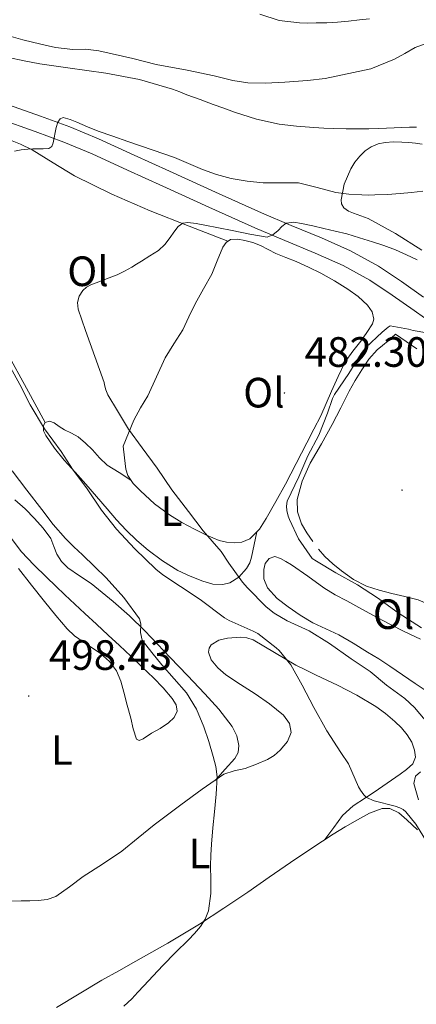
# Model space of a CAD drawing. Units: metres. Extents: x 545310 to 549786, y 4707367 to 4710367.
# Drawn here: x 548093 to 548187, y 4708032 to 4708265 of the extents above; entities that cross this region are included whole.
import ezdxf
from ezdxf.enums import TextEntityAlignment as Align

# ---------------------------------------------------------------- set-up
doc = ezdxf.new("R2010")
doc.units = ezdxf.units.M
doc.header["$MEASUREMENT"] = 0
for name, color, linetype, lineweight in [('Carátula', 7, 'Continuous', 5), ('Level 16', 1, 'Continuous', 13), ('Level 21', 19, 'Continuous', 0), ('Level 36', 19, 'Continuous', 40), ('Level 37', 92, 'Continuous', 0), ('Level 41', 19, 'Continuous', 0), ('Level 5', 36, 'Continuous', 0), ('Level 7', 1, 'Continuous', 0)]:
    doc.layers.add(name, color=color, linetype=linetype, lineweight=lineweight)
doc.styles.add('Arial', font='ARIAL.TTF', dxfattribs={"height": 0.2})

# ---------------------------------------------------------------- blocks, each defined once
blk = doc.blocks.new('5PATER')
at = {"layer": 'Carátula', "linetype": 'Continuous', "lineweight": 5}
h = blk.add_hatch(color=250, dxfattribs=at)
edge = h.paths.add_edge_path()
edge.add_ellipse((0, 0), major_axis=(-1.33, -1.34), ratio=0.999422, start_angle=0, end_angle=360)

msp = doc.modelspace()

# ---------------------------------------------------------------- linework, layer by layer
at = {"layer": 'Level 16', "color": 1, "linetype": 'Continuous', "lineweight": 13, "ltscale": 0.5}
msp.add_polyline3d([(548088.06, 4708261.69, 498.91), (548093.66, 4708260.14, 498.65), (548097.93, 4708259.1, 498.43), (548101.37, 4708258.27, 498.16), (548105.5, 4708257.84, 498.11), (548108.46, 4708257.9, 497.96), (548111.59, 4708257.52, 497.96), (548119.64, 4708255.67, 498.2), (548125.18, 4708254.31, 498.25), (548132.55, 4708252.94, 498.25), (548138.91, 4708251.58, 498.32), (548143.29, 4708250.47, 498.33), (548146.87, 4708249.95, 498.33), (548150.97, 4708249.9, 498.43), (548155.63, 4708250.07, 498.52), (548161, 4708250.46, 498.73), (548165.18, 4708250.94, 498.78), (548176, 4708253.26, 499.04), (548181.61, 4708255.54, 499.12), (548184.03, 4708256.87, 499.13), (548186.46, 4708258.3, 499.15), (548193.36, 4708260.86, 499.05)], dxfattribs=at)
at = {"layer": 'Level 21', "color": 19, "linetype": 'Continuous', "lineweight": 0}
for points in [[(548188.46, 4708199.25, 481.24), (548183.23, 4708202.93, 481.76), (548177.78, 4708206.59, 482.28), (548171.13, 4708210.22, 482.88), (548164.31, 4708213.25, 483.47), (548157.16, 4708216.21, 484.34), (548150.12, 4708219.19, 485.23), (548139.25, 4708224.1, 486.2), (548128.35, 4708229.03, 487.12), (548119.99, 4708232.84, 487.76), (548111.56, 4708236.68, 488.44), (548104.74, 4708239.52, 489.11), (548097.84, 4708242.1, 489.8), (548089.17, 4708245.16, 490.65)], [(548193.55, 4708190.87, 480.84), (548186.22, 4708196.09, 481.24), (548181.03, 4708199.74, 481.76), (548175.77, 4708203.27, 482.28), (548169.41, 4708206.75, 482.88), (548162.78, 4708209.69, 483.47), (548155.66, 4708212.64, 484.34), (548148.57, 4708215.64, 485.23), (548137.66, 4708220.56, 486.2), (548126.74, 4708225.5, 487.12), (548118.38, 4708229.31, 487.76), (548110.01, 4708233.13, 488.44), (548103.32, 4708235.92, 489.11), (548096.52, 4708238.46, 489.8), (548088.02, 4708241.45, 490.65)]]:
    msp.add_polyline3d(points, dxfattribs=at)
at = {"layer": 'Level 36', "color": 92, "linetype": 'Continuous', "lineweight": 0}
for points in [[(548175.66, 4708265.06, 498.7), (548173.32, 4708264.82, 498.7), (548170.71, 4708264.53, 498.69), (548168.09, 4708264.27, 498.65), (548165.59, 4708264.16, 498.57), (548163.08, 4708264.12, 498.44), (548161.08, 4708264.09, 498.33), (548159.08, 4708264.11, 498.22), (548154.32, 4708264.71, 498.04), (548149.69, 4708266.19, 497.96)], [(548090.31, 4708236.57, 490.41), (548093.12, 4708235.44, 490.01), (548095.82, 4708234.11, 489.58), (548100.8, 4708231, 488.74), (548105.83, 4708227.95, 487.92), (548114.7, 4708223.6, 486.82), (548123.75, 4708219.69, 485.77), (548132.97, 4708216.08, 484.5), (548142.18, 4708212.46, 483.23)], [(548188.03, 4708210.38, 487.42), (548181.82, 4708214.34, 488.11), (548175.35, 4708217.83, 488.81), (548173.63, 4708218.5, 489.02), (548171.88, 4708219.1, 489.23), (548170.71, 4708219.56, 489.36), (548169.61, 4708220.36, 489.5), (548169.05, 4708221.29, 489.65), (548168.95, 4708222.25, 489.8), (548169.69, 4708225.95, 490.15), (548171.24, 4708229.62, 490.46), (548172.22, 4708231.21, 490.75), (548173.37, 4708232.62, 490.99), (548174.62, 4708233.84, 491.02), (548176.07, 4708234.84, 491.02), (548177.71, 4708235.54, 491), (548179.4, 4708235.86, 490.99), (548181.35, 4708235.96, 491.12), (548183.29, 4708235.93, 491.24), (548184.93, 4708235.85, 491.24), (548186.57, 4708235.69, 491.23), (548188.1, 4708235.41, 491.22)], [(548117.4, 4708164.03, 485.76), (548117.71, 4708161.29, 485.78), (548118.02, 4708158.55, 485.8), (548118.45, 4708157.1, 485.81), (548119.78, 4708155.18, 485.81), (548121.48, 4708153.45, 485.8), (548124.8, 4708150.39, 485.8), (548128.38, 4708147.75, 485.77), (548131.28, 4708146, 485.5), (548134.26, 4708144.38, 485.13), (548137.13, 4708142.97, 484.95), (548140.12, 4708141.72, 484.75), (548141.86, 4708141.3, 484.55), (548143.61, 4708141.19, 484.33), (548145.49, 4708141.31, 484.15), (548147.34, 4708142.1, 484.01), (548149.62, 4708144.37, 483.97), (548151.22, 4708146.94, 483.93), (548153.53, 4708150.94, 483.56), (548155.75, 4708155, 483.21), (548158.3, 4708159.92, 483), (548160.84, 4708164.84, 482.81), (548162.48, 4708168, 482.7), (548164.12, 4708171.16, 482.6), (548165.43, 4708174.07, 482.52), (548166.66, 4708177.02, 482.46), (548168.21, 4708180.52, 482.41), (548169.91, 4708183.96, 482.36), (548171.68, 4708186.45, 482.34), (548173.61, 4708188.84, 482.33), (548175.06, 4708190.89, 482.43), (548176.38, 4708192.97, 482.52), (548176.67, 4708194.02, 482.46), (548176.27, 4708195.78, 482.27), (548175.22, 4708197.35, 482.14), (548172.97, 4708199.44, 482.12), (548170.52, 4708201.14, 482.14), (548167.39, 4708203.1, 482.2), (548164.18, 4708204.9, 482.27), (548161.26, 4708206.35, 482.31), (548158.3, 4708207.7, 482.36), (548155.9, 4708208.66, 482.47), (548153.5, 4708209.61, 482.6), (548151.69, 4708210.55, 482.63), (548149.88, 4708211.51, 482.68), (548148.06, 4708212.17, 482.83), (548146.2, 4708212.67, 482.99), (548144.5, 4708213.01, 483.1), (548142.79, 4708212.86, 483.2), (548141.72, 4708212.16, 483.26), (548140.95, 4708211.08, 483.29), (548139.65, 4708207.85, 483.21), (548138.36, 4708204.68, 483.1), (548136.37, 4708201.2, 483.04), (548134.41, 4708197.71, 483.04), (548132.95, 4708194.62, 483.09), (548131.48, 4708191.53, 483.2), (548129.39, 4708188.21, 483.34), (548127.3, 4708184.91, 483.5), (548125.24, 4708180.43, 483.71), (548123.19, 4708175.95, 483.98), (548121.51, 4708173.09, 484.61), (548119.94, 4708170.17, 485.26), (548118.67, 4708167.1, 485.51), (548117.4, 4708164.03, 485.76)], [(548162.26, 4708141.45, 479.23), (548160.85, 4708143.48, 479.23), (548159.58, 4708145.67, 479.23), (548158.59, 4708148.52, 479.23), (548158.57, 4708151.4, 479.23), (548159.75, 4708155.75, 479.23), (548161.62, 4708159.96, 479.23), (548164.27, 4708164.56, 479.26), (548166.86, 4708169.13, 479.32), (548168.85, 4708173.06, 479.37), (548170.86, 4708177, 479.42), (548172.29, 4708179.58, 479.42), (548173.82, 4708182.1, 479.42), (548175.5, 4708184.57, 479.53), (548177.48, 4708186.79, 479.66), (548178.76, 4708187.85, 479.71), (548180.04, 4708188.89, 479.66), (548180.92, 4708189.7, 479.56), (548181.8, 4708190.5, 479.45), (548184.35, 4708188.78, 479.26), (548186.9, 4708187.06, 479.07)], [(548098.92, 4708169.61, 488.67), (548094.48, 4708177.75, 489.06), (548090.04, 4708185.9, 489.45)], [(548119.22, 4708156, 485.81), (548116.4, 4708157.77, 486.37), (548113.59, 4708159.55, 486.92), (548111.8, 4708161.26, 487.04), (548110.15, 4708163.18, 487.02), (548108.5, 4708164.76, 487.15), (548106.74, 4708166.22, 487.31), (548105.14, 4708167.09, 487.47), (548103.5, 4708167.87, 487.71), (548102.24, 4708168.69, 488.03), (548101.02, 4708169.53, 488.36), (548099.94, 4708169.89, 488.54), (548098.92, 4708169.61, 488.67), (548098.54, 4708168.94, 488.72), (548098.55, 4708167.68, 488.78), (548099.05, 4708166.52, 488.81), (548101.12, 4708163.53, 488.85), (548103.4, 4708160.67, 488.8), (548106, 4708157.87, 488.53), (548108.57, 4708155.05, 488.32), (548111.07, 4708152.11, 488.3), (548113.58, 4708149.16, 488.28), (548115.8, 4708146.63, 488.27), (548118.07, 4708144.14, 488.25), (548120.59, 4708141.69, 488.15), (548123.27, 4708139.4, 487.98), (548126.67, 4708136.86, 487.78), (548130.3, 4708134.62, 487.56), (548133.23, 4708133.23, 487.37), (548136.26, 4708132.09, 487.16), (548138.61, 4708131.41, 486.96), (548140.98, 4708131.27, 486.68), (548142.59, 4708131.69, 486.31), (548144.75, 4708133.06, 485.46), (548146.57, 4708135.11, 484.84), (548147.33, 4708136.39, 484.76), (548147.78, 4708137.74, 484.67), (548148.39, 4708140.75, 484.32), (548149, 4708143.76, 483.98)], [(548139.2, 4708085.04, 495.17), (548141.51, 4708087.59, 494.88), (548143.83, 4708090.14, 494.6), (548144.57, 4708091.58, 494.49), (548144.73, 4708093.19, 494.41), (548144.29, 4708095.47, 494.4), (548143.17, 4708097.69, 494.41), (548140.02, 4708101.78, 494.27), (548136.69, 4708105.43, 494.14), (548132.61, 4708109.76, 494.08), (548128.52, 4708114.07, 494.04), (548125.53, 4708117.2, 494.03), (548122.52, 4708120.31, 494.08), (548118.84, 4708123.85, 494.33), (548115.01, 4708127.24, 494.65), (548112.42, 4708129.41, 494.69), (548109.77, 4708131.5, 494.83), (548107.01, 4708133.34, 495.21), (548104.25, 4708135.21, 495.64), (548102.81, 4708136.7, 495.91), (548101.67, 4708138.44, 496.19), (548101, 4708140.3, 496.52), (548100.28, 4708142.14, 496.83), (548098.46, 4708144.61, 497.01), (548096.42, 4708146.92, 497.15), (548094.16, 4708149.17, 497.4), (548091.74, 4708151.31, 497.66)], [(548090.62, 4708142.56, 497.86), (548093.3, 4708139.05, 497.71), (548096.27, 4708135.98, 497.54), (548099.27, 4708133, 497.34), (548101.42, 4708130.94, 496.87), (548103.59, 4708128.87, 496.48), (548105.94, 4708126.64, 496.48), (548108.31, 4708124.41, 496.49), (548111.08, 4708121.88, 496.48), (548113.85, 4708119.35, 496.48), (548116.53, 4708116.86, 496.48), (548119.21, 4708114.35, 496.49), (548121.89, 4708111.78, 496.64), (548124.55, 4708109.19, 496.76), (548126.82, 4708106.84, 496.52), (548129, 4708104.33, 496.24), (548129.9, 4708102.87, 496.19), (548130.15, 4708101.34, 496.17), (548129.41, 4708099.87, 496.18), (548128.1, 4708098.58, 496.2), (548126.12, 4708097.26, 496.22), (548124.1, 4708096.14, 496.32), (548122.09, 4708094.77, 496.53), (548121.16, 4708094.38, 496.65), (548120.55, 4708094.71, 496.78), (548119.77, 4708097.14, 497.13), (548119.16, 4708099.69, 497.45), (548118.36, 4708102.76, 497.68), (548117.56, 4708105.83, 497.82), (548116.81, 4708108.4, 497.95), (548115.78, 4708110.89, 498.04)], [(548157.22, 4708135.98, 483.6), (548155.9, 4708136.72, 483.6), (548154.57, 4708137.46, 483.6), (548153.26, 4708137.88, 483.6), (548151.93, 4708137.46, 483.61), (548151, 4708136.23, 483.73), (548150.65, 4708134.86, 483.87), (548150.67, 4708132.63, 483.96), (548151.54, 4708130.5, 484.04), (548153.82, 4708128, 484.29), (548156.39, 4708125.98, 484.46), (548159.29, 4708124.01, 484.47), (548162.28, 4708122.23, 484.46), (548165.35, 4708120.85, 484.45), (548168.39, 4708119.4, 484.44), (548171.82, 4708117.39, 484.39), (548175.21, 4708115.32, 484.19), (548177.84, 4708113.69, 483.91), (548180.44, 4708112.01, 483.61), (548183.44, 4708109.96, 483.31), (548186.44, 4708107.91, 483.02), (548188.84, 4708106.3, 482.82)], [(548217.49, 4708102.09, 475.42), (548215.69, 4708104.38, 475.45), (548213.28, 4708106.49, 475.55), (548210.82, 4708108.52, 475.71), (548208.95, 4708110.2, 475.91), (548207.1, 4708111.91, 476.09), (548204.92, 4708114.09, 476.2), (548202.76, 4708116.28, 476.3), (548200.65, 4708118.24, 476.4), (548198.5, 4708120.17, 476.51), (548195.73, 4708122.51, 476.58), (548192.82, 4708124.73, 476.64), (548190.1, 4708126.44, 476.71), (548187.14, 4708127.66, 476.86), (548184.05, 4708128.42, 477.14), (548180.95, 4708129.13, 477.44), (548177.94, 4708129.94, 477.7), (548174.95, 4708130.9, 477.95), (548171.89, 4708132.51, 478.06), (548169.06, 4708134.54, 478.2), (548167, 4708136.15, 478.49), (548165.1, 4708137.93, 478.8), (548163.63, 4708139.64, 479.07)], [(548115.78, 4708110.89, 498.04), (548114.13, 4708113.11, 498.05), (548112.05, 4708114.97, 498.04), (548107.94, 4708117.75, 498.09), (548105.89, 4708119.12, 498.13), (548104.1, 4708120.78, 498.2), (548101.42, 4708124, 498.38), (548098.79, 4708127.27, 498.57), (548095.67, 4708131.16, 498.77), (548092.63, 4708135.1, 498.96)], [(548187.74, 4708118.38, 480.83), (548183.9, 4708120.22, 481.29), (548180.66, 4708121.84, 481.55), (548177.45, 4708123.5, 481.8), (548173.86, 4708125.43, 482.06), (548170.28, 4708127.4, 482.3), (548167.53, 4708128.87, 482.38), (548164.89, 4708130.49, 482.54), (548161.06, 4708133.23, 483.07), (548157.22, 4708135.98, 483.6)], [(548145.12, 4708107.66, 492.14), (548141.66, 4708109.94, 492.25), (548139.8, 4708111.59, 492.24), (548138.22, 4708113.48, 492.11), (548137.57, 4708115.27, 491.9), (548137.69, 4708116.24, 491.79), (548138.22, 4708117.05, 491.69), (548140.05, 4708118.17, 491.52), (548142.04, 4708118.63, 491.39), (548145.14, 4708118.86, 491.32), (548146.66, 4708118.7, 491.31), (548148.1, 4708118.22, 491.26), (548153.2, 4708115.2, 490.94), (548158.26, 4708112.22, 490.52), (548160.64, 4708111.04, 490.27), (548163.03, 4708109.88, 490.03), (548165.57, 4708108.69, 489.83), (548168.12, 4708107.5, 489.68), (548172.68, 4708105.12, 489.55), (548177.13, 4708102.47, 489.4), (548179.48, 4708100.78, 489.24), (548181.69, 4708098.89, 489.07), (548183.2, 4708097.42, 488.96), (548184.58, 4708095.78, 488.88), (548185.65, 4708094.01, 488.87), (548186.34, 4708092.14, 488.88), (548186.51, 4708090.48, 488.81), (548185.88, 4708088.92, 488.73), (548184.44, 4708087.55, 488.71), (548182.92, 4708086.42, 488.83), (548180.89, 4708085, 489.24), (548178.84, 4708083.59, 489.66), (548176.76, 4708082.22, 489.95), (548174.68, 4708080.86, 490.24), (548171.78, 4708078.95, 490.54), (548169.3, 4708076.63, 490.99), (548167.2, 4708073.8, 491.69), (548165.09, 4708070.97, 492.38)], [(548091.05, 4708056.44, 496.81), (548093.24, 4708056.47, 496.92), (548095.27, 4708056.51, 496.94), (548097.3, 4708056.55, 496.96), (548099.42, 4708056.76, 496.97), (548101.43, 4708057.51, 496.99), (548104.72, 4708059.83, 497.06), (548107.89, 4708062.2, 497.15), (548112.51, 4708065.17, 497.18), (548117.06, 4708068.23, 497.07), (548120.89, 4708071.35, 496.85), (548124.69, 4708074.49, 496.64), (548127.84, 4708076.83, 496.47), (548131, 4708079.16, 496.28), (548136.06, 4708082.89, 495.67), (548141.19, 4708086.41, 494.84), (548143.65, 4708087.23, 494.52), (548146.25, 4708087.78, 494.17), (548148.91, 4708088.79, 493.51), (548151.51, 4708089.94, 492.78), (548153.07, 4708090.86, 492.44), (548154.53, 4708092.1, 492.16), (548156.24, 4708094.16, 491.86), (548157.16, 4708096.33, 491.74), (548156.77, 4708098.42, 491.77), (548155.35, 4708100.36, 491.82), (548152.01, 4708103.06, 491.92), (548148.58, 4708105.4, 492.03), (548145.12, 4708107.66, 492.14)], [(548187.24, 4708080.38, 488.06), (548186.14, 4708084.26, 488.06), (548186.58, 4708085.98, 488.06), (548187.72, 4708086.98, 488)], [(548187.01, 4708073.26, 489.65), (548184.53, 4708075.66, 489.82), (548182.61, 4708077.33, 490.01), (548180.5, 4708078.34, 490.24), (548178.62, 4708078.28, 490.37), (548175.65, 4708077.19, 490.54), (548172.84, 4708075.66, 490.76), (548169.9, 4708074, 491.39), (548167.03, 4708072.25, 492.08), (548161.98, 4708068.92, 492.88), (548156.95, 4708065.54, 493.69), (548151.89, 4708062.06, 494.59), (548146.84, 4708058.57, 495.48), (548141.19, 4708054.73, 496.31), (548135.44, 4708050.98, 496.97), (548127.96, 4708046.5, 497.58), (548120.37, 4708042.18, 497.69), (548116.37, 4708039.96, 497.48), (548112.37, 4708037.74, 497.26), (548106.97, 4708034.5, 497.1), (548101.57, 4708031.26, 496.91)]]:
    msp.add_polyline3d(points, dxfattribs=at)
at = {"layer": 'Level 5', "color": 36, "linetype": 'Continuous', "lineweight": 0}
for points in [[(548090.28, 4708255.9, 495.01), (548093.95, 4708255.17, 495.01), (548097.63, 4708254.44, 495.01), (548100.94, 4708253.97, 495.01), (548104.25, 4708253.5, 495.01), (548108.75, 4708252.86, 495.01), (548113.24, 4708252.22, 495.01), (548121.24, 4708250.74, 495.01), (548129.05, 4708248.46, 495.01), (548130.75, 4708247.8, 495.01), (548132.44, 4708247.13, 495.01), (548135.56, 4708245.99, 495.01), (548138.68, 4708244.84, 495.01), (548141.2, 4708243.92, 495.01), (548143.72, 4708243, 495.01), (548148.94, 4708241.33, 495.01)], [(548091.69, 4708233.82, 490.01), (548093.26, 4708234.13, 490.01), (548094.84, 4708234.28, 490.01), (548095.98, 4708234.3, 490.01), (548097.11, 4708234.32, 490.01), (548098.45, 4708234.34, 490.01), (548099.78, 4708234.44, 490.01), (548100.47, 4708234.91, 490.01), (548100.84, 4708235.72, 490.01), (548101.08, 4708236.95, 490.01), (548101.29, 4708238.17, 490.01), (548101.54, 4708239.41, 490.01), (548101.9, 4708240.64, 490.01), (548102.44, 4708241.42, 490.01), (548103.22, 4708241.72, 490.01), (548104.84, 4708241.27, 490.01), (548106.44, 4708240.64, 490.01), (548108.93, 4708239.56, 490.01), (548111.45, 4708238.55, 490.01), (548114.95, 4708237.32, 490.01), (548118.46, 4708236.09, 490.01), (548121.45, 4708235.05, 490.01), (548124.44, 4708234.01, 490.01), (548126.99, 4708233.13, 490.01), (548129.55, 4708232.25, 490.01), (548132.86, 4708230.87, 490.01), (548136.15, 4708229.43, 490.01), (548139.5, 4708228.27, 490.01)], [(548148.94, 4708241.33, 495.01), (548154.3, 4708240.17, 495.01), (548158.4, 4708239.68, 495.01), (548162.51, 4708239.39, 495.01), (548164.86, 4708239.26, 495.01), (548167.23, 4708239.16, 495.01), (548170.15, 4708239.06, 495.01), (548173.08, 4708239.03, 495.01), (548175.5, 4708239.1, 495.01), (548177.91, 4708239.18, 495.01), (548181.52, 4708239.3, 495.01), (548185.13, 4708239.43, 495.01), (548186.81, 4708239.49, 495.01)], [(548139.5, 4708228.27, 490.01), (548142.94, 4708227.34, 490.01), (548146.7, 4708226.68, 490.01), (548150.49, 4708226.3, 490.01), (548154.68, 4708226.32, 490.01), (548158.86, 4708226.28, 490.01), (548163.27, 4708225.17, 490.01), (548167.69, 4708224.01, 490.01), (548170.78, 4708223.63, 490.01), (548173.88, 4708223.43, 490.01), (548175.42, 4708223.41, 490.01), (548176.95, 4708223.43, 490.01), (548179.94, 4708223.56, 490.01), (548182.92, 4708223.74, 490.01), (548185.62, 4708223.97, 490.01), (548188.31, 4708224.3, 490.01)], [(548186.97, 4708208.06, 485.01), (548184.4, 4708209.3, 485.01), (548181.79, 4708210.46, 485.01), (548179.08, 4708211.44, 485.01), (548176.35, 4708212.33, 485.01), (548173.32, 4708213.31, 485.01), (548170.27, 4708214.22, 485.01), (548167.57, 4708214.9, 485.01), (548164.86, 4708215.53, 485.01), (548162.22, 4708216.11, 485.01), (548159.58, 4708216.66, 485.01), (548157.75, 4708216.97, 485.01), (548155.93, 4708216.79, 485.01), (548154.93, 4708215.98, 485.01), (548154.03, 4708214.99, 485.01), (548152.81, 4708213.98, 485.01), (548151.48, 4708213.48, 485.01), (548147.31, 4708214.13, 485.01), (548143.15, 4708214.99, 485.01), (548139.91, 4708215.65, 485.01), (548136.68, 4708216.31, 485.01), (548134.68, 4708216.68, 485.01), (548132.66, 4708216.94, 485.01), (548131.46, 4708216.72, 485.01), (548130.38, 4708215.98, 485.01), (548129.37, 4708214.66, 485.01), (548128.47, 4708213.34, 485.01), (548127.2, 4708211.72, 485.01), (548125.72, 4708210.33, 485.01), (548123.71, 4708209.05, 485.01), (548121.69, 4708207.79, 485.01), (548120.56, 4708207.08, 485.01), (548119.43, 4708206.38, 485.01), (548117.73, 4708205.4, 485.01), (548115.96, 4708204.54, 485.01), (548114.1, 4708203.79, 485.01), (548112.23, 4708203.08, 485.01), (548110.98, 4708202.64, 485.01), (548109.72, 4708202.2, 485.01), (548108.74, 4708201.64, 485.01), (548107.86, 4708200.86, 485.01), (548106.95, 4708199.53, 485.01), (548106.56, 4708197.96, 485.01), (548106.73, 4708196.41, 485.01), (548107.62, 4708193.91, 485.01), (548108.5, 4708191.4, 485.01), (548112.87, 4708179.07, 485.01), (548112.94, 4708178.49, 485.01), (548113.26, 4708177.37, 485.01), (548113.78, 4708176.15, 485.01), (548116.04, 4708172.39, 485.01), (548118.66, 4708168.01, 485.01), (548121.85, 4708163.61, 485.01), (548125.46, 4708158.79, 485.01), (548128.92, 4708153.71, 485.01), (548132.81, 4708148.57, 485.01), (548136.3, 4708143.96, 485.01), (548140.58, 4708139.14, 485.01), (548142.41, 4708136.36, 485.01), (548145.58, 4708131.83, 485.01), (548146.78, 4708130.52, 485.01), (548151.22, 4708126.01, 485.01), (548153.14, 4708124.52, 485.01), (548156.18, 4708122.71, 485.01), (548161.38, 4708120.36, 485.01), (548166.17, 4708117.34, 485.01), (548171.3, 4708113.74, 485.01), (548175.83, 4708110.73, 485.01), (548179.66, 4708107.45, 485.01), (548183.99, 4708104.36, 485.01), (548186.3, 4708102.22, 485.01), (548189.72, 4708098.17, 485.01)], [(548189.26, 4708190.78, 480.01), (548185.98, 4708191.34, 480.01), (548184.87, 4708191.7, 480.01), (548180.54, 4708192.49, 480.01), (548180.04, 4708192.17, 480.01), (548178.62, 4708190.97, 480.01), (548174.81, 4708187.32, 480.01), (548173.67, 4708185.9, 480.01), (548170.74, 4708181.19, 480.01), (548167.42, 4708176.26, 480.01), (548166.94, 4708175.3, 480.01), (548165.7, 4708171.83, 480.01), (548163.64, 4708166.65, 480.01), (548161.1, 4708161.7, 480.01), (548158.94, 4708156.76, 480.01), (548156.22, 4708150.98, 480.01), (548156.06, 4708149.86, 480.01), (548156.07, 4708148.79, 480.01), (548156.41, 4708147.43, 480.01), (548156.74, 4708146.65, 480.01), (548158.84, 4708142.07, 480.01), (548162.06, 4708137.46, 480.01), (548163.11, 4708136.82, 480.01), (548167.66, 4708134.02, 480.01), (548172.82, 4708131.18, 480.01), (548177.56, 4708128.18, 480.01), (548182.46, 4708124.6, 480.01), (548187.98, 4708121.05, 480.01)], [(548189.27, 4708070.28, 490.01), (548186.66, 4708074.6, 490.01), (548184.26, 4708077.53, 490.01), (548183.59, 4708078.06, 490.01), (548182.86, 4708078.46, 490.01), (548181.7, 4708078.89, 490.01), (548176.77, 4708080.14, 490.01), (548174.97, 4708080.95, 490.01), (548174.33, 4708081.53, 490.01), (548173.54, 4708082.62, 490.01), (548173.09, 4708083.43, 490.01), (548170.66, 4708088.86, 490.01), (548168.86, 4708091.59, 490.01), (548165.54, 4708096.68, 490.01), (548162.52, 4708102.2, 490.01), (548159.74, 4708107.51, 490.01), (548157.03, 4708112.31, 490.01), (548154.3, 4708115.7, 490.01), (548153.56, 4708116.33, 490.01), (548149.24, 4708119.72, 490.01), (548148.17, 4708120.25, 490.01), (548142.46, 4708122.76, 490.01), (548141.37, 4708123.43, 490.01), (548135.62, 4708127.74, 490.01), (548130.95, 4708130.83, 490.01), (548126.74, 4708133.55, 490.01), (548125.11, 4708134.94, 490.01), (548120.1, 4708139.75, 490.01), (548115.78, 4708144.36, 490.01), (548112.28, 4708148.84, 490.01), (548108.74, 4708154.17, 490.01), (548105.58, 4708158.36, 490.01), (548102.7, 4708162.78, 490.01), (548098.78, 4708168.12, 490.01), (548095.34, 4708173.77, 490.01), (548092.95, 4708178.62, 490.01), (548089.83, 4708184.19, 490.01)], [(548139.34, 4708088.23, 495.01), (548138.66, 4708090.6, 495.01), (548137.64, 4708094.15, 495.01), (548136.47, 4708097.64, 495.01), (548134.72, 4708101.83, 495.01), (548132.36, 4708105.67, 495.01), (548129.48, 4708109.02, 495.01), (548126.53, 4708112.3, 495.01), (548124.14, 4708115.18, 495.01), (548121.86, 4708118.15, 495.01), (548121.47, 4708119.98, 495.01), (548121.59, 4708122, 495.01), (548121.24, 4708123.19, 495.01), (548117.56, 4708128.25, 495.01), (548113.37, 4708132.87, 495.01), (548110.57, 4708135.59, 495.01), (548107.77, 4708138.3, 495.01), (548105.74, 4708140.2, 495.01), (548103.74, 4708142.14, 495.01), (548100.85, 4708145.51, 495.01), (548098.15, 4708149.05, 495.01), (548094.58, 4708153.57, 495.01), (548091.13, 4708158.19, 495.01)], [(548117.51, 4708031.57, 495.01), (548119.46, 4708033.34, 495.01), (548120.85, 4708034.86, 495.01), (548122.23, 4708036.38, 495.01), (548124.48, 4708038.78, 495.01), (548126.74, 4708041.18, 495.01), (548129.77, 4708044.23, 495.01), (548132.82, 4708047.26, 495.01), (548134.29, 4708048.76, 495.01), (548135.7, 4708050.38, 495.01), (548136.81, 4708052.16, 495.01), (548137.54, 4708054.11, 495.01), (548138.12, 4708058.22, 495.01), (548138.09, 4708061.47, 495.01), (548138.07, 4708064.73, 495.01), (548138.14, 4708067.32, 495.01), (548138.28, 4708069.91, 495.01), (548138.63, 4708073.72, 495.01), (548139.01, 4708077.53, 495.01), (548139.4, 4708081.68, 495.01), (548139.65, 4708085.83, 495.01), (548139.34, 4708088.23, 495.01)]]:
    msp.add_polyline3d(points, dxfattribs=at)

# ---------------------------------------------------------------- block references
at = {"layer": 'Level 7', "color": 19, "linetype": 'Continuous', "lineweight": 0, "xscale": 0.09999983015004542, "yscale": 0.09999983015004542}
for p in [(548155.54, 4708176.6, 482.3), (548183.36, 4708153.62, 477), (548095.04, 4708104.92, 498.44)]:
    msp.add_blockref('5PATER', p, dxfattribs=at)

# ---------------------------------------------------------------- texts
at = {"layer": 'Level 37', "color": 92, "linetype": 'Continuous', "lineweight": 0, "style": 'Arial'}
for s, p in [('Ol', (548109.06, 4708205.38, 486.22)), ('Ol', (548150.68, 4708176.67, 483.48)), ('L', (548128.85, 4708148.65, 485.51)), ('Ol', (548181.36, 4708124.28, 483)), ('L', (548102.9, 4708092.15, 497.86)), ('L', (548135.46, 4708067.7, 495.26))]:
    msp.add_text(s, height=7, dxfattribs=at).set_placement(p, align=Align.MIDDLE_CENTER)
at = {"layer": 'Level 41', "color": 19, "linetype": 'Continuous', "lineweight": 0, "style": 'Arial'}
for s, p in [('482.30', (548160.32, 4708180.6, 482.3)), ('498.43', (548099.81, 4708108.92, 498.44))]:
    msp.add_text(s, height=7, dxfattribs=at).set_placement(p, align=Align.BOTTOM_LEFT)

doc.saveas('drawing.dxf')
